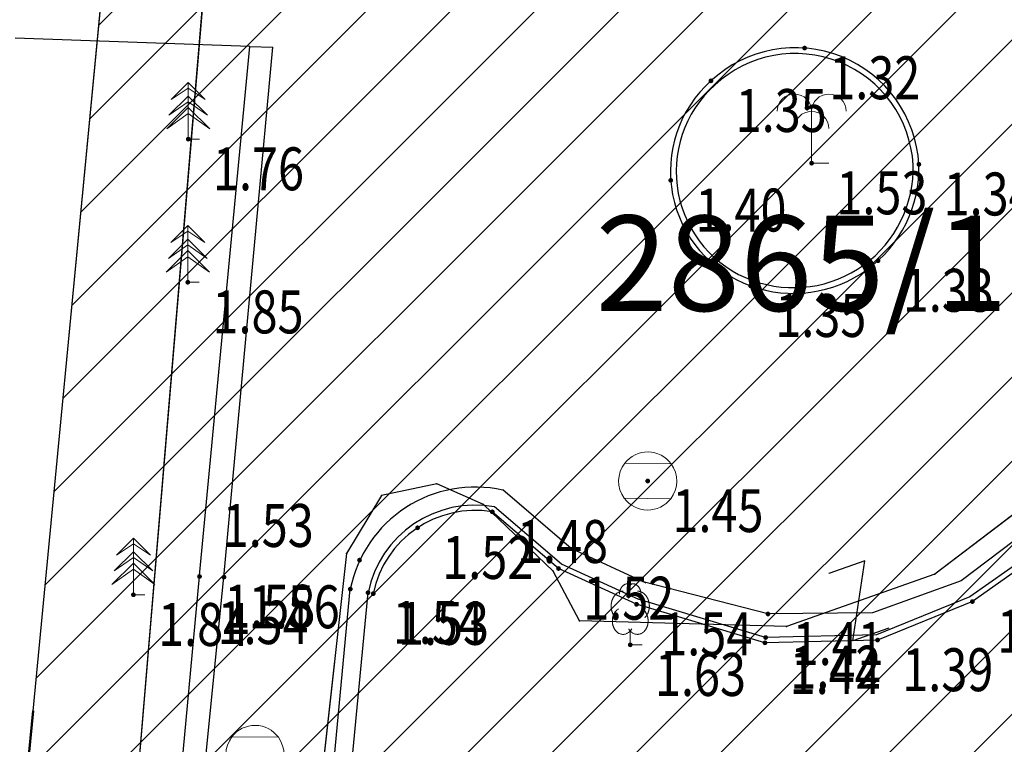
# Model space of a CAD drawing. Units: metres. Extents: x 6568475 to 6572489, y 4680285 to 4683627.
# Drawn here: x 6569440 to 6569460, y 4682103 to 4682118 of the extents above; entities that cross this region are included whole.
import ezdxf
from ezdxf.enums import TextEntityAlignment as Align

# ---------------------------------------------------------------- set-up
doc = ezdxf.new("R2010")
doc.units = ezdxf.units.M
doc.header["$MEASUREMENT"] = 0
doc.linetypes.add('ACAD_ISO03W100', pattern=[30, 12, -18])
for name, color, linetype in [('00_mb_survey_drawing_num', 7, 'Continuous'), ('1-katastar-PARCELE_GRANICE', 7, 'Continuous'), ('D_TACKE', 1, 'Continuous'), ('ivicnjak', 200, 'Continuous'), ('OSTALE_LINIJE', 6, 'Continuous'), ('PARCELE_GRANICE', 134, 'Continuous'), ('staza', 10, 'Continuous'), ('T_KLJUC', 250, 'Continuous'), ('top.znaci', 250, 'Continuous')]:
    doc.layers.add(name, color=color, linetype=linetype)
for name, color, linetype, lineweight in [('cons.a.', 1, 'Continuous', 90), ('hatch conservation area', 1, 'Continuous', 9), ('katastarska podloga budva', 251, 'Continuous', 13)]:
    doc.layers.add(name, color=color, linetype=linetype, lineweight=lineweight)
doc.styles.add('DETAC', font='txt.shx', dxfattribs={"width": 0.8})
doc.styles.add('OZNP', font='simplex.shx', dxfattribs={"oblique": 29.793804})

# ---------------------------------------------------------------- blocks, each defined once
blk = doc.blocks.new('TK97_2')
for p, q in [((0.4, 0.75), (-0.4, -0.75)), ((-0.4, 0.75), (0.4, 0.75)), ((-0.4, -0.75), (0.4, -0.75))]:
    blk.add_line(p, q)
blk = doc.blocks.new('PIK01')
h = blk.add_hatch(color=256)
edge = h.paths.add_edge_path()
edge.add_arc((0, 0), 0.05, 0, 360)
blk.add_point((0, 0))
blk = doc.blocks.new('TACKA')
at = {"color": 0, "linetype": 'ByBlock'}
blk.add_blockref('PIK01', (0, 0), dxfattribs=at)
at = {"color": 0, "linetype": 'ByBlock', "style": 'DETAC', "width": 0.8}
for tag, p in [('IMTAC', (0.575, 0.685)), ('KOTAC', (0.575, -0.691))]:
    blk.add_attdef(tag, text='', height=1, dxfattribs=at).set_placement(p, align=Align.MIDDLE_LEFT)
at = {"color": 0, "linetype": 'ByBlock', "style": 'DETAC', "width": 0.8, "flags": 1}
blk.add_attdef('OPTAC', text='', height=1, dxfattribs=at).set_placement((-0.411, -0.003), align=Align.MIDDLE_RIGHT)
blk = doc.blocks.new('T95-06')
at = {"linetype": 'Continuous', "lineweight": 9}
for q in [(0, 3), (1, 0)]:
    blk.add_line((0, 0), q, dxfattribs=at)
for centre in [(-1, 3), (1, 3), (0, 2)]:
    blk.add_arc(centre, 1, 0, 180, dxfattribs=at)
blk = doc.blocks.new('T95-04')
at = {"linetype": 'Continuous', "lineweight": 9}
for q in [(0, 1.25), (1, 0)]:
    blk.add_line((0, 0), q, dxfattribs=at)
for points in [[(0.094, 5.044, 0), (0.084, 5.05, 0), (0.073, 5.055, 0), (0.063, 5.061, 0), (0.053, 5.066, 0), (0.043, 5.071, 0), (0.033, 5.075, 0), (0.022, 5.08, 0), (0.012, 5.084, 0), (0.001, 5.088, 0), (-0.009, 5.092, 0), (-0.02, 5.095, 0), (-0.03, 5.099, 0), (-0.041, 5.102, 0), (-0.052, 5.105, 0), (-0.062, 5.108, 0), (-0.073, 5.111, 0), (-0.084, 5.113, 0), (-0.095, 5.115, 0), (-0.106, 5.117, 0), (-0.116, 5.119, 0), (-0.127, 5.12, 0), (-0.138, 5.122, 0), (-0.149, 5.123, 0), (-0.16, 5.124, 0), (-0.171, 5.124, 0), (-0.182, 5.125, 0), (-0.193, 5.125, 0), (-0.204, 5.125, 0), (-0.215, 5.125, 0), (-0.226, 5.124, 0), (-0.237, 5.124, 0), (-0.248, 5.123, 0), (-0.259, 5.122, 0), (-0.27, 5.121, 0), (-0.28, 5.119, 0), (-0.291, 5.118, 0), (-0.302, 5.116, 0), (-0.313, 5.114, 0), (-0.324, 5.111, 0), (-0.335, 5.109, 0), (-0.345, 5.106, 0), (-0.356, 5.103, 0), (-0.367, 5.1, 0), (-0.377, 5.096, 0), (-0.388, 5.093, 0), (-0.398, 5.089, 0), (-0.409, 5.085, 0), (-0.419, 5.081, 0), (-0.43, 5.077, 0), (-0.44, 5.072, 0), (-0.45, 5.067, 0), (-0.46, 5.062, 0), (-0.471, 5.057, 0), (-0.481, 5.052, 0), (-0.491, 5.046, 0), (-0.501, 5.04, 0), (-0.51, 5.034, 0), (-0.52, 5.028, 0), (-0.53, 5.022, 0), (-0.54, 5.015, 0), (-0.549, 5.008, 0), (-0.559, 5.002, 0), (-0.568, 4.994, 0), (-0.577, 4.987, 0), (-0.586, 4.98, 0), (-0.595, 4.972, 0), (-0.604, 4.964, 0), (-0.613, 4.956, 0), (-0.622, 4.948, 0), (-0.631, 4.94, 0), (-0.639, 4.931, 0), (-0.648, 4.922, 0), (-0.656, 4.914, 0), (-0.664, 4.905, 0), (-0.673, 4.895, 0), (-0.681, 4.886, 0), (-0.689, 4.877, 0), (-0.696, 4.867, 0), (-0.704, 4.857, 0), (-0.712, 4.847, 0), (-0.719, 4.837, 0), (-0.726, 4.827, 0), (-0.733, 4.817, 0), (-0.74, 4.806, 0), (-0.747, 4.795, 0), (-0.754, 4.785, 0), (-0.761, 4.774, 0), (-0.767, 4.763, 0), (-0.774, 4.752, 0), (-0.78, 4.74, 0), (-0.786, 4.729, 0), (-0.792, 4.717, 0), (-0.798, 4.706, 0), (-0.803, 4.694, 0), (-0.809, 4.682, 0), (-0.814, 4.67, 0), (-0.819, 4.658, 0), (-0.824, 4.646, 0), (-0.829, 4.634, 0), (-0.834, 4.621, 0), (-0.838, 4.609, 0), (-0.843, 4.596, 0), (-0.847, 4.584, 0), (-0.851, 4.571, 0), (-0.855, 4.558, 0), (-0.859, 4.545, 0), (-0.863, 4.532, 0), (-0.866, 4.519, 0), (-0.869, 4.506, 0), (-0.872, 4.493, 0), (-0.875, 4.48, 0), (-0.878, 4.467, 0), (-0.881, 4.454, 0), (-0.883, 4.44, 0), (-0.886, 4.427, 0), (-0.888, 4.413, 0), (-0.89, 4.4, 0), (-0.891, 4.386, 0), (-0.893, 4.373, 0), (-0.895, 4.359, 0), (-0.896, 4.346, 0), (-0.897, 4.332, 0), (-0.898, 4.318, 0), (-0.899, 4.305, 0), (-0.899, 4.291, 0), (-0.9, 4.277, 0), (-0.9, 4.264, 0), (-0.9, 4.25, 0)], [(0.9, 4.25, 0), (0.9, 4.264, 0), (0.9, 4.277, 0), (0.899, 4.291, 0), (0.899, 4.305, 0), (0.898, 4.318, 0), (0.897, 4.332, 0), (0.896, 4.346, 0), (0.895, 4.359, 0), (0.893, 4.373, 0), (0.891, 4.386, 0), (0.89, 4.4, 0), (0.888, 4.413, 0), (0.886, 4.427, 0), (0.883, 4.44, 0), (0.881, 4.454, 0), (0.878, 4.467, 0), (0.875, 4.48, 0), (0.872, 4.493, 0), (0.869, 4.506, 0), (0.866, 4.519, 0), (0.863, 4.532, 0), (0.859, 4.545, 0), (0.855, 4.558, 0), (0.851, 4.571, 0), (0.847, 4.584, 0), (0.843, 4.596, 0), (0.838, 4.609, 0), (0.834, 4.621, 0), (0.829, 4.634, 0), (0.824, 4.646, 0), (0.819, 4.658, 0), (0.814, 4.67, 0), (0.809, 4.682, 0), (0.803, 4.694, 0), (0.798, 4.706, 0), (0.792, 4.717, 0), (0.786, 4.729, 0), (0.78, 4.74, 0), (0.774, 4.752, 0), (0.767, 4.763, 0), (0.761, 4.774, 0), (0.754, 4.785, 0), (0.747, 4.795, 0), (0.74, 4.806, 0), (0.733, 4.817, 0), (0.726, 4.827, 0), (0.719, 4.837, 0), (0.712, 4.847, 0), (0.704, 4.857, 0), (0.696, 4.867, 0), (0.689, 4.877, 0), (0.681, 4.886, 0), (0.673, 4.895, 0), (0.664, 4.905, 0), (0.656, 4.914, 0), (0.648, 4.922, 0), (0.639, 4.931, 0), (0.631, 4.94, 0), (0.622, 4.948, 0), (0.613, 4.956, 0), (0.604, 4.964, 0), (0.595, 4.972, 0), (0.586, 4.98, 0), (0.577, 4.987, 0), (0.568, 4.994, 0), (0.559, 5.002, 0), (0.549, 5.008, 0), (0.54, 5.015, 0), (0.53, 5.022, 0), (0.52, 5.028, 0), (0.51, 5.034, 0), (0.501, 5.04, 0), (0.491, 5.046, 0), (0.481, 5.052, 0), (0.471, 5.057, 0), (0.46, 5.062, 0), (0.45, 5.067, 0), (0.44, 5.072, 0), (0.43, 5.077, 0), (0.419, 5.081, 0), (0.409, 5.085, 0), (0.398, 5.089, 0), (0.388, 5.093, 0), (0.377, 5.096, 0), (0.367, 5.1, 0), (0.356, 5.103, 0), (0.345, 5.106, 0), (0.335, 5.109, 0), (0.324, 5.111, 0), (0.313, 5.114, 0), (0.302, 5.116, 0), (0.291, 5.118, 0), (0.28, 5.119, 0), (0.27, 5.121, 0), (0.259, 5.122, 0), (0.248, 5.123, 0), (0.237, 5.124, 0), (0.226, 5.124, 0), (0.215, 5.125, 0), (0.204, 5.125, 0), (0.193, 5.125, 0), (0.182, 5.125, 0), (0.171, 5.124, 0), (0.16, 5.124, 0), (0.149, 5.123, 0), (0.138, 5.122, 0), (0.127, 5.12, 0), (0.116, 5.119, 0), (0.106, 5.117, 0), (0.095, 5.115, 0), (0.084, 5.113, 0), (0.073, 5.111, 0), (0.062, 5.108, 0), (0.052, 5.105, 0), (0.041, 5.102, 0), (0.03, 5.099, 0), (0.02, 5.095, 0), (0.009, 5.092, 0), (-0.001, 5.088, 0), (-0.012, 5.084, 0), (-0.022, 5.08, 0), (-0.033, 5.075, 0), (-0.043, 5.071, 0), (-0.053, 5.066, 0), (-0.063, 5.061, 0), (-0.073, 5.055, 0), (-0.084, 5.05, 0), (-0.094, 5.044, 0)], [(-0.6, 4.5, 0), (-0.619, 4.5, 0), (-0.639, 4.499, 0), (-0.658, 4.498, 0), (-0.677, 4.496, 0), (-0.696, 4.494, 0), (-0.715, 4.492, 0), (-0.734, 4.489, 0), (-0.754, 4.485, 0), (-0.773, 4.481, 0), (-0.792, 4.477, 0), (-0.81, 4.472, 0), (-0.829, 4.467, 0), (-0.848, 4.461, 0), (-0.867, 4.455, 0), (-0.885, 4.448, 0), (-0.903, 4.441, 0), (-0.922, 4.434, 0), (-0.94, 4.426, 0), (-0.958, 4.417, 0), (-0.976, 4.408, 0), (-0.994, 4.399, 0), (-1.011, 4.389, 0), (-1.029, 4.379, 0), (-1.046, 4.369, 0), (-1.063, 4.358, 0), (-1.08, 4.346, 0), (-1.097, 4.335, 0), (-1.114, 4.322, 0), (-1.13, 4.31, 0), (-1.146, 4.297, 0), (-1.163, 4.283, 0), (-1.178, 4.27, 0), (-1.194, 4.256, 0), (-1.209, 4.241, 0), (-1.225, 4.226, 0), (-1.239, 4.211, 0), (-1.254, 4.195, 0), (-1.269, 4.18, 0), (-1.283, 4.163, 0), (-1.297, 4.147, 0), (-1.31, 4.13, 0), (-1.324, 4.112, 0), (-1.337, 4.095, 0), (-1.35, 4.077, 0), (-1.363, 4.059, 0), (-1.375, 4.04, 0), (-1.387, 4.021, 0), (-1.399, 4.002, 0), (-1.41, 3.983, 0), (-1.421, 3.963, 0), (-1.432, 3.943, 0), (-1.443, 3.923, 0), (-1.453, 3.903, 0), (-1.463, 3.882, 0), (-1.472, 3.861, 0), (-1.482, 3.84, 0), (-1.491, 3.819, 0), (-1.499, 3.797, 0), (-1.507, 3.775, 0), (-1.515, 3.753, 0), (-1.523, 3.731, 0), (-1.53, 3.709, 0), (-1.537, 3.686, 0), (-1.544, 3.664, 0), (-1.55, 3.641, 0), (-1.556, 3.618, 0), (-1.561, 3.595, 0), (-1.566, 3.572, 0), (-1.571, 3.548, 0), (-1.576, 3.525, 0), (-1.58, 3.501, 0), (-1.583, 3.478, 0), (-1.587, 3.454, 0), (-1.59, 3.43, 0), (-1.592, 3.406, 0), (-1.594, 3.382, 0), (-1.596, 3.358, 0), (-1.598, 3.334, 0), (-1.599, 3.31, 0), (-1.6, 3.286, 0), (-1.6, 3.262, 0), (-1.6, 3.238, 0), (-1.6, 3.214, 0), (-1.599, 3.19, 0), (-1.598, 3.166, 0), (-1.596, 3.142, 0), (-1.594, 3.118, 0), (-1.592, 3.094, 0), (-1.59, 3.07, 0), (-1.587, 3.046, 0), (-1.583, 3.023, 0), (-1.58, 2.999, 0), (-1.576, 2.975, 0), (-1.571, 2.952, 0), (-1.566, 2.929, 0), (-1.561, 2.905, 0), (-1.556, 2.882, 0), (-1.55, 2.859, 0), (-1.544, 2.836, 0), (-1.537, 2.814, 0), (-1.53, 2.791, 0), (-1.523, 2.769, 0), (-1.515, 2.747, 0), (-1.507, 2.725, 0), (-1.499, 2.703, 0), (-1.491, 2.682, 0), (-1.482, 2.66, 0), (-1.472, 2.639, 0), (-1.463, 2.618, 0), (-1.453, 2.598, 0), (-1.443, 2.577, 0), (-1.432, 2.557, 0), (-1.421, 2.537, 0), (-1.41, 2.517, 0), (-1.399, 2.498, 0), (-1.387, 2.479, 0), (-1.375, 2.46, 0), (-1.363, 2.442, 0), (-1.35, 2.423, 0), (-1.337, 2.405, 0), (-1.324, 2.388, 0), (-1.311, 2.371, 0), (-1.297, 2.354, 0), (-1.283, 2.337, 0), (-1.269, 2.321, 0), (-1.254, 2.305, 0), (-1.24, 2.289, 0), (-1.225, 2.274, 0)], [(1.225, 2.274, 0), (1.24, 2.289, 0), (1.254, 2.305, 0), (1.269, 2.321, 0), (1.283, 2.337, 0), (1.297, 2.354, 0), (1.311, 2.371, 0), (1.324, 2.388, 0), (1.337, 2.405, 0), (1.35, 2.423, 0), (1.363, 2.442, 0), (1.375, 2.46, 0), (1.387, 2.479, 0), (1.399, 2.498, 0), (1.41, 2.517, 0), (1.421, 2.537, 0), (1.432, 2.557, 0), (1.443, 2.577, 0), (1.453, 2.598, 0), (1.463, 2.618, 0), (1.472, 2.639, 0), (1.482, 2.66, 0), (1.491, 2.682, 0), (1.499, 2.703, 0), (1.507, 2.725, 0), (1.515, 2.747, 0), (1.523, 2.769, 0), (1.53, 2.791, 0), (1.537, 2.814, 0), (1.544, 2.836, 0), (1.55, 2.859, 0), (1.556, 2.882, 0), (1.561, 2.905, 0), (1.566, 2.929, 0), (1.571, 2.952, 0), (1.576, 2.975, 0), (1.58, 2.999, 0), (1.583, 3.023, 0), (1.587, 3.046, 0), (1.59, 3.07, 0), (1.592, 3.094, 0), (1.594, 3.118, 0), (1.596, 3.142, 0), (1.598, 3.166, 0), (1.599, 3.19, 0), (1.6, 3.214, 0), (1.6, 3.238, 0), (1.6, 3.262, 0), (1.6, 3.286, 0), (1.599, 3.31, 0), (1.598, 3.334, 0), (1.596, 3.358, 0), (1.594, 3.382, 0), (1.592, 3.406, 0), (1.59, 3.43, 0), (1.587, 3.454, 0), (1.583, 3.478, 0), (1.58, 3.501, 0), (1.576, 3.525, 0), (1.571, 3.548, 0), (1.566, 3.572, 0), (1.561, 3.595, 0), (1.556, 3.618, 0), (1.55, 3.641, 0), (1.544, 3.664, 0), (1.537, 3.686, 0), (1.53, 3.709, 0), (1.523, 3.731, 0), (1.515, 3.753, 0), (1.507, 3.775, 0), (1.499, 3.797, 0), (1.491, 3.819, 0), (1.482, 3.84, 0), (1.472, 3.861, 0), (1.463, 3.882, 0), (1.453, 3.903, 0), (1.443, 3.923, 0), (1.432, 3.943, 0), (1.421, 3.963, 0), (1.41, 3.983, 0), (1.399, 4.002, 0), (1.387, 4.021, 0), (1.375, 4.04, 0), (1.363, 4.059, 0), (1.35, 4.077, 0), (1.337, 4.095, 0), (1.324, 4.112, 0), (1.31, 4.13, 0), (1.297, 4.147, 0), (1.283, 4.163, 0), (1.269, 4.18, 0), (1.254, 4.195, 0), (1.239, 4.211, 0), (1.225, 4.226, 0), (1.209, 4.241, 0), (1.194, 4.256, 0), (1.178, 4.27, 0), (1.163, 4.283, 0), (1.146, 4.297, 0), (1.13, 4.31, 0), (1.114, 4.322, 0), (1.097, 4.335, 0), (1.08, 4.346, 0), (1.063, 4.358, 0), (1.046, 4.369, 0), (1.029, 4.379, 0), (1.011, 4.389, 0), (0.994, 4.399, 0), (0.976, 4.408, 0), (0.958, 4.417, 0), (0.94, 4.426, 0), (0.922, 4.434, 0), (0.903, 4.441, 0), (0.885, 4.448, 0), (0.867, 4.455, 0), (0.848, 4.461, 0), (0.829, 4.467, 0), (0.81, 4.472, 0), (0.792, 4.477, 0), (0.773, 4.481, 0), (0.754, 4.485, 0), (0.734, 4.489, 0), (0.715, 4.492, 0), (0.696, 4.494, 0), (0.677, 4.496, 0), (0.658, 4.498, 0), (0.639, 4.499, 0), (0.619, 4.5, 0), (0.6, 4.5, 0)], [(-0.977, 3.021, 0), (-1.001, 3.007, 0), (-1.023, 2.993, 0), (-1.046, 2.977, 0), (-1.068, 2.961, 0), (-1.09, 2.944, 0), (-1.111, 2.926, 0), (-1.132, 2.907, 0), (-1.153, 2.888, 0), (-1.173, 2.868, 0), (-1.192, 2.847, 0), (-1.211, 2.826, 0), (-1.23, 2.803, 0), (-1.248, 2.781, 0), (-1.266, 2.757, 0), (-1.283, 2.733, 0), (-1.299, 2.709, 0), (-1.315, 2.683, 0), (-1.33, 2.657, 0), (-1.345, 2.631, 0), (-1.359, 2.604, 0), (-1.373, 2.577, 0), (-1.385, 2.549, 0), (-1.398, 2.521, 0), (-1.409, 2.492, 0), (-1.42, 2.463, 0), (-1.43, 2.434, 0), (-1.44, 2.404, 0), (-1.449, 2.374, 0), (-1.457, 2.343, 0), (-1.465, 2.313, 0), (-1.471, 2.282, 0), (-1.477, 2.25, 0), (-1.483, 2.219, 0), (-1.487, 2.187, 0), (-1.491, 2.156, 0), (-1.495, 2.124, 0), (-1.497, 2.092, 0), (-1.499, 2.06, 0), (-1.5, 2.028, 0), (-1.5, 1.996, 0), (-1.5, 1.963, 0), (-1.498, 1.931, 0), (-1.496, 1.899, 0), (-1.494, 1.867, 0), (-1.49, 1.836, 0), (-1.486, 1.804, 0), (-1.481, 1.772, 0), (-1.476, 1.741, 0), (-1.47, 1.71, 0), (-1.463, 1.679, 0), (-1.455, 1.648, 0), (-1.446, 1.618, 0), (-1.437, 1.588, 0), (-1.428, 1.558, 0), (-1.417, 1.529, 0), (-1.406, 1.5, 0), (-1.394, 1.471, 0), (-1.382, 1.443, 0), (-1.369, 1.415, 0), (-1.355, 1.388, 0), (-1.341, 1.362, 0), (-1.326, 1.335, 0), (-1.311, 1.31, 0), (-1.295, 1.285, 0), (-1.278, 1.26, 0), (-1.261, 1.236, 0), (-1.243, 1.213, 0), (-1.225, 1.19, 0), (-1.206, 1.168, 0), (-1.187, 1.147, 0), (-1.167, 1.126, 0), (-1.147, 1.107, 0), (-1.126, 1.087, 0), (-1.105, 1.069, 0), (-1.084, 1.051, 0), (-1.062, 1.034, 0), (-1.04, 1.018, 0), (-1.017, 1.003, 0), (-0.994, 0.989, 0), (-0.971, 0.975, 0), (-0.947, 0.962, 0), (-0.924, 0.95, 0), (-0.899, 0.939, 0), (-0.875, 0.929, 0), (-0.85, 0.919, 0), (-0.826, 0.911, 0), (-0.801, 0.903, 0), (-0.776, 0.897, 0), (-0.75, 0.891, 0), (-0.725, 0.886, 0), (-0.699, 0.882, 0), (-0.674, 0.879, 0), (-0.648, 0.877, 0), (-0.623, 0.875, 0), (-0.597, 0.875, 0), (-0.571, 0.876, 0), (-0.546, 0.877, 0), (-0.52, 0.879, 0), (-0.494, 0.883, 0), (-0.469, 0.887, 0), (-0.444, 0.892, 0), (-0.418, 0.898, 0), (-0.393, 0.905, 0), (-0.368, 0.913, 0), (-0.344, 0.922, 0), (-0.319, 0.931, 0), (-0.295, 0.942, 0), (-0.271, 0.953, 0), (-0.247, 0.965, 0), (-0.223, 0.978, 0), (-0.2, 0.992, 0), (-0.177, 1.007, 0), (-0.155, 1.022, 0), (-0.133, 1.039, 0), (-0.111, 1.056, 0), (-0.09, 1.073, 0), (-0.069, 1.092, 0), (-0.048, 1.111, 0), (-0.028, 1.131, 0), (-0.008, 1.152, 0), (0.011, 1.174, 0), (0.029, 1.196, 0), (0.047, 1.219, 0), (0.065, 1.242, 0), (0.082, 1.266, 0), (0.099, 1.291, 0), (0.114, 1.316, 0), (0.13, 1.342, 0)], [(-0.13, 1.342, 0), (-0.114, 1.316, 0), (-0.099, 1.291, 0), (-0.082, 1.266, 0), (-0.065, 1.242, 0), (-0.047, 1.219, 0), (-0.029, 1.196, 0), (-0.011, 1.174, 0), (0.008, 1.152, 0), (0.028, 1.131, 0), (0.048, 1.111, 0), (0.069, 1.092, 0), (0.09, 1.073, 0), (0.111, 1.056, 0), (0.133, 1.039, 0), (0.155, 1.022, 0), (0.177, 1.007, 0), (0.2, 0.992, 0), (0.223, 0.978, 0), (0.247, 0.965, 0), (0.271, 0.953, 0), (0.295, 0.942, 0), (0.319, 0.931, 0), (0.344, 0.922, 0), (0.368, 0.913, 0), (0.393, 0.905, 0), (0.418, 0.898, 0), (0.444, 0.892, 0), (0.469, 0.887, 0), (0.494, 0.883, 0), (0.52, 0.879, 0), (0.546, 0.877, 0), (0.571, 0.876, 0), (0.597, 0.875, 0), (0.623, 0.875, 0), (0.648, 0.877, 0), (0.674, 0.879, 0), (0.699, 0.882, 0), (0.725, 0.886, 0), (0.75, 0.891, 0), (0.776, 0.897, 0), (0.801, 0.903, 0), (0.826, 0.911, 0), (0.85, 0.919, 0), (0.875, 0.929, 0), (0.899, 0.939, 0), (0.924, 0.95, 0), (0.947, 0.962, 0), (0.971, 0.975, 0), (0.994, 0.989, 0), (1.017, 1.003, 0), (1.04, 1.018, 0), (1.062, 1.034, 0), (1.084, 1.051, 0), (1.105, 1.069, 0), (1.126, 1.087, 0), (1.147, 1.107, 0), (1.167, 1.126, 0), (1.187, 1.147, 0), (1.206, 1.168, 0), (1.225, 1.19, 0), (1.243, 1.213, 0), (1.261, 1.236, 0), (1.278, 1.26, 0), (1.295, 1.285, 0), (1.311, 1.31, 0), (1.326, 1.335, 0), (1.341, 1.362, 0), (1.355, 1.388, 0), (1.369, 1.415, 0), (1.382, 1.443, 0), (1.394, 1.471, 0), (1.406, 1.5, 0), (1.417, 1.529, 0), (1.428, 1.558, 0), (1.437, 1.588, 0), (1.446, 1.618, 0), (1.455, 1.648, 0), (1.463, 1.679, 0), (1.47, 1.71, 0), (1.476, 1.741, 0), (1.481, 1.772, 0), (1.486, 1.804, 0), (1.49, 1.836, 0), (1.494, 1.867, 0), (1.496, 1.899, 0), (1.498, 1.931, 0), (1.5, 1.963, 0), (1.5, 1.996, 0), (1.5, 2.028, 0), (1.499, 2.06, 0), (1.497, 2.092, 0), (1.495, 2.124, 0), (1.491, 2.156, 0), (1.487, 2.187, 0), (1.483, 2.219, 0), (1.477, 2.25, 0), (1.471, 2.282, 0), (1.465, 2.313, 0), (1.457, 2.343, 0), (1.449, 2.374, 0), (1.44, 2.404, 0), (1.43, 2.434, 0), (1.42, 2.463, 0), (1.409, 2.492, 0), (1.398, 2.521, 0), (1.385, 2.549, 0), (1.373, 2.577, 0), (1.359, 2.604, 0), (1.345, 2.631, 0), (1.33, 2.657, 0), (1.315, 2.683, 0), (1.299, 2.709, 0), (1.283, 2.733, 0), (1.266, 2.757, 0), (1.248, 2.781, 0), (1.23, 2.803, 0), (1.211, 2.826, 0), (1.192, 2.847, 0), (1.173, 2.868, 0), (1.153, 2.888, 0), (1.132, 2.907, 0), (1.111, 2.926, 0), (1.09, 2.944, 0), (1.068, 2.961, 0), (1.046, 2.977, 0), (1.023, 2.993, 0), (1.001, 3.007, 0), (0.977, 3.021, 0)]]:
    blk.add_polyline3d(points, dxfattribs=at)
blk = doc.blocks.new('T95-03')
at = {"linetype": 'Continuous', "lineweight": 9}
for p, q in [((0, 5), (-1.5, 3.5)), ((-1.5, 3.5), (0, 4.5)), ((0, 0), (0, 5)), ((1.5, 3.5), (0, 5)), ((0, 4.5), (1.5, 3.5)), ((0, 3.8), (-1.7, 2.1)), ((1.7, 2.1), (0, 3.8)), ((0, 2.8), (-1.9, 0.9)), ((-1.7, 2.1), (0, 3.3)), ((0, 3.3), (1.7, 2.1)), ((1.9, 0.9), (0, 2.8)), ((-1.9, 0.9), (0, 2.25)), ((0, 2.25), (1.9, 0.9)), ((0, 0), (1, 0))]:
    blk.add_line(p, q, dxfattribs=at)
blk = doc.blocks.new('*U139')
at = {"linetype": 'Continuous'}
for points in [[(-0.05, 0), (-0.035, -0.035), (-0.035, 0.035)], [(-0.035, 0.035), (0, -0.05), (0, 0.05)], [(0, -0.05), (-0.035, 0.035), (-0.035, -0.035)], [(0, 0.05), (0.035, -0.035), (0.035, 0.035)], [(0.035, -0.035), (0, 0.05), (0, -0.05)], [(0.05, 0), (0.035, 0.035), (0.035, -0.035)]]:
    blk.add_solid(points, dxfattribs=at)
blk = doc.blocks.new('T62-04')
at = {"linetype": 'Continuous', "lineweight": 9}
for p, q in [((-0.8, 0.6), (0.8, 0.6)), ((0.8, -0.6), (-0.8, -0.6))]:
    blk.add_line(p, q, dxfattribs=at)
blk.add_circle((0, 0), 0.05, dxfattribs=at)
for start, end in [(36.8699, 143.1301), (143.1301, 216.8699), (323.1301, 36.8699), (216.8699, 323.1301)]:
    blk.add_arc((0, 0), 1, start, end, dxfattribs=at)
blk.add_blockref('*U139', (0, 0), dxfattribs=at)

msp = doc.modelspace()

# ---------------------------------------------------------------- hatches: boundary and pattern name
at = {"layer": 'hatch conservation area'}
h = msp.add_hatch(dxfattribs=at)
h.set_pattern_fill('ANSI31', color=256, scale=10)
h.set_pattern_definition([(45, (0, 0), (-0.88388347648, 0.88388347648), [])])
h.paths.add_polyline_path([(6569352.16, 4682038.99), (6569380.55, 4682037.41), (6569386.67, 4682037.21), (6569388.23, 4682037.15), (6569392.16, 4682035.33), (6569411.937, 4682032.256), (6569413.06, 4682034.57), (6569417.67, 4682033.9), (6569419.24, 4682039.27), (6569432.937, 4682036.879), (6569433.857, 4682047.482), (6569434.041, 4682050.617), (6569438.27, 4682088.541), (6569438.638, 4682092.045), (6569441.473, 4682121.53), (6569444.028, 4682153.81), (6569444.665, 4682161.846), (6569445.579, 4682173.392), (6569470.71, 4682161.054), (6569475.337, 4682158.792), (6569480.325, 4682156.144), (6569479.39, 4682153.56), (6569484.67, 4682149.53), (6569484.036, 4682142.711), (6569483.29, 4682134.55), (6569481.656, 4682121.74), (6569482.32, 4682121.69), (6569482.018, 4682119.112), (6569481.55, 4682118.96), (6569481.04, 4682115.94), (6569479.51, 4682103.01), (6569479.3, 4682100.12), (6569478.12, 4682080.61), (6569477.86, 4682061.19), (6569477.97, 4682058.5), (6569478.27, 4682043.81), (6569479.24, 4682034.304), (6569600.57, 4681990.5), (6569641.44, 4682042.31), (6569652.42, 4682033.89), (6569707.53, 4682040.75), (6569712.33, 4682001.92), (6569657.601, 4681988.461), (6569658.164, 4681984.958), (6569658.54, 4681981.21), (6569687.161, 4681984.902), (6569606.25, 4681760.981), (6569553.419, 4681747.321), (6569514.902, 4681761.227), (6569508.29, 4681775.426), (6569498.448, 4681788.201), (6569486.446, 4681796.329), (6569475.224, 4681792.224), (6569465.59, 4681799.75), (6569459.435, 4681810.219), (6569474.635, 4681853.354), (6569475.101, 4681854.721), (6569475.343, 4681857.501), (6569474.592, 4681865.036), (6569473.519, 4681868.583), (6569469.865, 4681877.012), (6569469.023, 4681878.509), (6569467.319, 4681880.133), (6569462.623, 4681883.485), (6569460.572, 4681885.565), (6569458.682, 4681887.027), (6569450.136, 4681892.356), (6569441.862, 4681898.073), (6569434.143, 4681899.865), (6569432.125, 4681900.044), (6569423.887, 4681901.773), (6569412.512, 4681901.272), (6569412.682, 4681899.774), (6569407.745, 4681898.91), (6569407.535, 4681898.187), (6569402.59, 4681898.81), (6569402.673, 4681899.872), (6569376.58, 4681897.18), (6569375.08, 4681906.2), (6569377.15, 4681906.413), (6569375.55, 4681920.84), (6569367.098, 4681919.938), (6569365.54, 4681934.848), (6569320.442, 4681930.259), (6569319.99, 4681933.95), (6569319.11, 4681933.88), (6569317.61, 4681935.73), (6569317.38, 4681938.63), (6569318.3, 4681940.75), (6569319.18, 4681940.82), (6569319.06, 4681943), (6569320.15, 4681943.08), (6569316.37, 4681976.02), (6569329.53, 4681978.02), (6569329.17, 4681981.46), (6569319.09, 4681980.48), (6569317.52, 4681993.77), (6569324.17, 4681992.97), (6569326.46, 4682034.64), (6569343.71, 4682038.84)])
h.paths.add_polyline_path([(6569590.06, 4681811.66), (6569586.02, 4681786.46), (6569596.45, 4681786.61), (6569596.25, 4681784.797), (6569594.79, 4681774.09), (6569594.19, 4681771.77), (6569591.9, 4681769.71), (6569588.68, 4681768.88), (6569584.75, 4681768.43), (6569584.37, 4681769.19), (6569573.55, 4681765.63), (6569567.92, 4681765.36), (6569561.45, 4681762.34), (6569558.338, 4681762.3), (6569556.986, 4681762.4), (6569540.59, 4681763.99), (6569539.2, 4681763.73), (6569537.32, 4681763.66), (6569534.24, 4681761.84), (6569532.13, 4681761.58), (6569530.58, 4681761.68), (6569528.08, 4681760.36), (6569524.22, 4681762.07), (6569523.05, 4681762.14), (6569520.71, 4681764.48), (6569518.76, 4681766.92), (6569515.98, 4681772.39), (6569511.45, 4681781.35), (6569510.69, 4681784.28), (6569508.46, 4681784.63), (6569506.28, 4681787.97), (6569505.49, 4681791.25), (6569505.46, 4681792.82), (6569500.05, 4681799.93), (6569498.75, 4681801.33), (6569497.06, 4681803.17), (6569493, 4681806.16), (6569490.77, 4681806.47), (6569486.778, 4681806.497), (6569482.94, 4681803.91), (6569475.77, 4681804.611), (6569473.12, 4681804.87), (6569471.08, 4681805.24), (6569468.53, 4681804.27), (6569466.84, 4681804.39), (6569464.66, 4681805.98), (6569463.89, 4681807.16), (6569464.34, 4681811.81), (6569464.81, 4681814.13), (6569466.13, 4681820.96), (6569464.4, 4681822.09), (6569465.97, 4681825.6), (6569466.78, 4681825.48), (6569467.15, 4681826.68), (6569472.46, 4681842.39), (6569475.5, 4681851.24), (6569476.58, 4681854.41), (6569476.85, 4681857.51), (6569476.07, 4681865.33), (6569474.93, 4681869.1), (6569471.21, 4681877.68), (6569470.22, 4681879.44), (6569468.28, 4681881.29), (6569463.6, 4681884.63), (6569461.57, 4681886.69), (6569459.54, 4681888.26), (6569450.96, 4681893.61), (6569442.48, 4681899.47), (6569434.38, 4681901.35), (6569432.346, 4681901.53), (6569424.01, 4681903.28), (6569410.84, 4681902.7), (6569411.032, 4681901.008), (6569409.5, 4681900.74), (6569409.84, 4681903.31), (6569409.28, 4681903.93), (6569411.23, 4681915.19), (6569409.6, 4681915.88), (6569408.14, 4681917.13), (6569407.47, 4681918.39), (6569407.22, 4681920.47), (6569408.01, 4681922.63), (6569410.2, 4681924.19), (6569413.21, 4681924.41), (6569414.32, 4681924.27), (6569418.81, 4681937.9), (6569422.87, 4681951.54), (6569430.99, 4681978.84), (6569429.36, 4681979.46), (6569427.69, 4681980.47), (6569426.82, 4681982.23), (6569426.71, 4681983.966), (6569427.02, 4681985.61), (6569428.37, 4681987.46), (6569430.42, 4681988.71), (6569431.88, 4681988.89), (6569433.37, 4681988.79), (6569434.8, 4681988.03), (6569436.47, 4681986.02), (6569437.1, 4681983.56), (6569436.65, 4681981.41), (6569467.85, 4681975.01), (6569474.25, 4681982.22), (6569477.87, 4681987.24), (6569478.5, 4681987.14), (6569479.76, 4681988.27), (6569480.42, 4681989.35), (6569481.59, 4681989.14), (6569485.09, 4681993.33), (6569487.84, 4681996.92), (6569487.25, 4681997.32), (6569487.95, 4681999.35), (6569488.73, 4681999.54), (6569491.25, 4682002.06), (6569496.32, 4681998.67), (6569508.85, 4681991.33), (6569511.24, 4681989.9), (6569517.23, 4681987.76), (6569518.7, 4681990.35), (6569524.12, 4681987.76), (6569536.1, 4681981.45), (6569538.33, 4681980.38), (6569544.34, 4681977.85), (6569547.6, 4681981.91), (6569551.27, 4681981.71), (6569563.3, 4681976.46), (6569571.16, 4681973.37), (6569583.51, 4681967.07), (6569593.53, 4681962.06), (6569595.03, 4681961.22), (6569598.29, 4681959.17), (6569600.62, 4681956.62), (6569605.35, 4681950.46), (6569608.01, 4681951.41), (6569610.38, 4681951.72), (6569621.18, 4681950.03), (6569622.327, 4681949.87), (6569628.13, 4681947.64), (6569629.67, 4681945.7), (6569630.04, 4681940.2), (6569628.89, 4681939.16), (6569619.955, 4681939.327), (6569615.35, 4681922.79), (6569609.8, 4681903.85), (6569604.89, 4681887.05), (6569599.42, 4681868.63), (6569598.62, 4681865.1), (6569596.82, 4681853.98), (6569593.84, 4681835.45)], flags=16)

# ---------------------------------------------------------------- linework, layer by layer
at = {"color": 18, "true_color": 0x000000}
msp.add_line((6569441.968, 4682092.628), (6569443.277, 4682106.81), dxfattribs=at)
at = {"layer": '1-katastar-PARCELE_GRANICE', "linetype": 'Continuous', "lineweight": 0}
msp.add_line((6569443.61, 4682122.05), (6569441.12, 4682092.36), dxfattribs=at)
msp.add_line((6569443.61, 4682122.05), (6569441.12, 4682092.36), dxfattribs=at)
at = {"layer": 'cons.a.', "color": 177, "linetype": 'ACAD_ISO03W100', "lineweight": 50, "true_color": 0x293189}
msp.add_lwpolyline([(6569438.638, 4682092.045), (6569441.473, 4682121.53), (6569444.028, 4682153.81), (6569444.665, 4682161.846), (6569445.579, 4682173.392), (6569470.71, 4682161.054), (6569475.337, 4682158.792), (6569480.325, 4682156.144), (6569479.39, 4682153.56), (6569484.67, 4682149.53), (6569484.036, 4682142.711), (6569483.29, 4682134.55), (6569481.656, 4682121.74), (6569482.32, 4682121.69), (6569482.018, 4682119.112), (6569481.55, 4682118.96), (6569481.04, 4682115.94), (6569479.51, 4682103.01)], dxfattribs=at)
at = {"layer": 'D_TACKE', "color": 18, "true_color": 0x000000}
for p in [(6569448.25, 4682108.75), (6569447.09, 4682108.51), (6569449.23, 4682108.32), (6569446.36, 4682107.29), (6569450.69, 4682106.92), (6569458.69, 4682106.86), (6569451.24, 4682105.88), (6569455.58, 4682105.76)]:
    msp.add_point(p, dxfattribs=at)
at = {"layer": 'ivicnjak', "color": 18, "true_color": 0x000000}
for p, q in [((6569444.33, 4682117.925), (6569439.414, 4682118.102)), ((6569443.273, 4682106.759), (6569444.33, 4682117.925)), ((6569450.803, 4682106.977), (6569449.414, 4682108.166)), ((6569450.863, 4682107.071), (6569449.464, 4682108.269)), ((6569460.935, 4682107.45), (6569459.426, 4682106.382)), ((6569460.999, 4682107.36), (6569459.48, 4682106.284)), ((6569452.439, 4682106.227), (6569450.803, 4682106.977)), ((6569452.485, 4682106.328), (6569450.863, 4682107.071)), ((6569455.146, 4682105.53), (6569452.471, 4682106.333)), ((6569459.426, 4682106.382), (6569457.469, 4682105.587)), ((6569459.48, 4682106.284), (6569457.492, 4682105.477)), ((6569455.131, 4682105.419), (6569452.439, 4682106.227)), ((6569457.492, 4682105.477), (6569455.131, 4682105.419)), ((6569457.469, 4682105.587), (6569455.146, 4682105.53))]:
    msp.add_line(p, q, dxfattribs=at)
for centre, radius, start, end in [((6569455.766, 4682115.303), 2.596, 3.3282, 132.9013), ((6569455.766, 4682115.303), 2.476, 3.3282, 132.9013), ((6569455.7, 4682115.304), 2.551, 131.8245, 250.0563), ((6569455.7, 4682115.304), 2.431, 131.8245, 250.0563), ((6569455.731, 4682115.375), 2.628, 249.9528, 1.7225), ((6569455.731, 4682115.375), 2.508, 249.9528, 1.7225), ((6569449.055, 4682106.016), 2.29, 79.7153, 168.5505), ((6569449.055, 4682106.016), 2.179, 80.5191, 168.5505)]:
    msp.add_arc(centre, radius, start, end, dxfattribs=at)
at = {"layer": 'katastarska podloga budva'}
for p, q in [((6569443.61, 4682122.05), (6569441.12, 4682092.36)), ((6569438.64, 4682092.04), (6569441.47, 4682121.53)), ((6569462.47, 4682109.73), (6569458.69, 4682106.86)), ((6569448.25, 4682108.75), (6569447.09, 4682108.51)), ((6569449.23, 4682108.32), (6569448.25, 4682108.75)), ((6569447.09, 4682108.51), (6569446.36, 4682107.29)), ((6569450.69, 4682106.92), (6569449.23, 4682108.32)), ((6569446.36, 4682107.29), (6569444.54, 4682090.89)), ((6569451.24, 4682105.88), (6569450.69, 4682106.92)), ((6569458.69, 4682106.86), (6569455.58, 4682105.76)), ((6569455.58, 4682105.76), (6569451.24, 4682105.88))]:
    msp.add_line(p, q, dxfattribs=at)
for p in [(6569448.25, 4682108.75), (6569447.09, 4682108.51), (6569449.23, 4682108.32), (6569446.36, 4682107.29), (6569450.69, 4682106.92), (6569458.69, 4682106.86), (6569451.24, 4682105.88), (6569455.58, 4682105.76)]:
    msp.add_point(p, dxfattribs=at)
at = {"layer": 'OSTALE_LINIJE', "color": 18, "true_color": 0x000000}
for p, q in [((6569438.64, 4682092.04), (6569441.47, 4682121.53)), ((6569462.47, 4682109.73), (6569458.69, 4682106.86)), ((6569448.25, 4682108.75), (6569447.09, 4682108.51)), ((6569449.23, 4682108.32), (6569448.25, 4682108.75)), ((6569447.09, 4682108.51), (6569446.36, 4682107.29)), ((6569450.69, 4682106.92), (6569449.23, 4682108.32)), ((6569446.36, 4682107.29), (6569444.54, 4682090.89)), ((6569451.24, 4682105.88), (6569450.69, 4682106.92)), ((6569458.69, 4682106.86), (6569455.58, 4682105.76)), ((6569455.58, 4682105.76), (6569451.24, 4682105.88))]:
    msp.add_line(p, q, dxfattribs=at)
at = {"layer": 'PARCELE_GRANICE', "color": 18, "true_color": 0x000000}
msp.add_line((6569443.61, 4682122.05), (6569441.12, 4682092.36), dxfattribs=at)
at = {"layer": 'staza', "color": 18, "true_color": 0x000000}
for p, q in [((6569443.789, 4682106.796), (6569444.811, 4682117.91)), ((6569444.33, 4682117.925), (6569444.811, 4682117.91)), ((6569451.07, 4682107.394), (6569449.634, 4682108.624)), ((6569460.632, 4682107.771), (6569459.243, 4682106.717)), ((6569452.644, 4682106.673), (6569451.07, 4682107.394)), ((6569442.358, 4682092.506), (6569443.789, 4682106.796)), ((6569455.194, 4682106.024), (6569452.58, 4682106.697)), ((6569459.243, 4682106.717), (6569457.385, 4682106.046)), ((6569445.045, 4682091.698), (6569446.438, 4682106.546)), ((6569445.408, 4682091.865), (6569446.81, 4682106.471)), ((6569457.385, 4682106.046), (6569455.194, 4682106.024))]:
    msp.add_line(p, q, dxfattribs=at)
msp.add_arc((6569449.055, 4682106.016), 2.67, 77.4764, 168.5505, dxfattribs=at)

# ---------------------------------------------------------------- block references
at = {"color": 18, "true_color": 0x000000}
ref = msp.add_blockref('TACKA', (6569455.962, 4682117.892), dxfattribs=at)
ref.add_attrib('KOTAC', '1.32', dxfattribs={"color": 32, "linetype": 'ByBlock', "height": 0.9, "style": 'DETAC', "width": 0.8}).set_placement((6569456.48, 4682117.27), align=Align.MIDDLE_LEFT)
ref = msp.add_blockref('TACKA', (6569453.999, 4682117.205), dxfattribs=at)
ref.add_attrib('KOTAC', '1.35', dxfattribs={"color": 32, "linetype": 'ByBlock', "height": 0.9, "style": 'DETAC', "width": 0.8}).set_placement((6569454.517, 4682116.583), align=Align.MIDDLE_LEFT)
ref = msp.add_blockref('TACKA', (6569443.041, 4682115.982), dxfattribs=at)
ref.add_attrib('KOTAC', '1.76', dxfattribs={"color": 32, "linetype": 'ByBlock', "height": 0.9, "style": 'DETAC', "width": 0.8}).set_placement((6569443.559, 4682115.36), align=Align.MIDDLE_LEFT)
ref = msp.add_blockref('TACKA', (6569456.11, 4682115.478), dxfattribs=at)
ref.add_attrib('KOTAC', '1.53', dxfattribs={"color": 32, "linetype": 'ByBlock', "height": 0.9, "style": 'DETAC', "width": 0.8}).set_placement((6569456.628, 4682114.856), align=Align.MIDDLE_LEFT)
ref = msp.add_blockref('TACKA', (6569458.358, 4682115.454), dxfattribs=at)
ref.add_attrib('KOTAC', '1.34', dxfattribs={"color": 32, "linetype": 'ByBlock', "height": 0.9, "style": 'DETAC', "width": 0.8}).set_placement((6569458.876, 4682114.832), align=Align.MIDDLE_LEFT)
ref = msp.add_blockref('TACKA', (6569453.156, 4682115.117), dxfattribs=at)
ref.add_attrib('KOTAC', '1.40', dxfattribs={"color": 32, "linetype": 'ByBlock', "height": 0.9, "style": 'DETAC', "width": 0.8}).set_placement((6569453.674, 4682114.495), align=Align.MIDDLE_LEFT)
ref = msp.add_blockref('TACKA', (6569457.503, 4682113.434), dxfattribs=at)
ref.add_attrib('KOTAC', '1.33', dxfattribs={"color": 32, "linetype": 'ByBlock', "height": 0.9, "style": 'DETAC', "width": 0.8}).set_placement((6569458.021, 4682112.812), align=Align.MIDDLE_LEFT)
ref = msp.add_blockref('TACKA', (6569443.031, 4682112.981), dxfattribs=at)
ref.add_attrib('KOTAC', '1.85', dxfattribs={"color": 32, "linetype": 'ByBlock', "height": 0.9, "style": 'DETAC', "width": 0.8}).set_placement((6569443.549, 4682112.359), align=Align.MIDDLE_LEFT)
ref = msp.add_blockref('TACKA', (6569454.83, 4682112.906), dxfattribs=at)
ref.add_attrib('KOTAC', '1.35', dxfattribs={"color": 32, "linetype": 'ByBlock', "height": 0.9, "style": 'DETAC', "width": 0.8}).set_placement((6569455.348, 4682112.284), align=Align.MIDDLE_LEFT)
ref = msp.add_blockref('TACKA', (6569452.673, 4682108.813), dxfattribs=at)
ref.add_attrib('KOTAC', '1.45', dxfattribs={"color": 32, "linetype": 'ByBlock', "height": 0.9, "style": 'DETAC', "width": 0.8}).set_placement((6569453.191, 4682108.191), align=Align.MIDDLE_LEFT)
ref = msp.add_blockref('TACKA', (6569446.631, 4682107.153), dxfattribs=at)
ref.add_attrib('KOTAC', '1.53', dxfattribs={"color": 32, "linetype": 'ByBlock', "height": 0.9, "style": 'DETAC', "width": 0.8}).set_placement((6569443.763, 4682107.88), align=Align.MIDDLE_LEFT)
ref = msp.add_blockref('TACKA', (6569449.414, 4682108.166), dxfattribs=at)
ref.add_attrib('KOTAC', '1.48', dxfattribs={"color": 32, "linetype": 'ByBlock', "height": 0.9, "style": 'DETAC', "width": 0.8}).set_placement((6569449.932, 4682107.544), align=Align.MIDDLE_LEFT)
ref = msp.add_blockref('TACKA', (6569447.848, 4682107.831), dxfattribs=at)
ref.add_attrib('KOTAC', '1.52', dxfattribs={"color": 32, "linetype": 'ByBlock', "height": 0.9, "style": 'DETAC', "width": 0.8}).set_placement((6569448.366, 4682107.209), align=Align.MIDDLE_LEFT)
ref = msp.add_blockref('TACKA', (6569450.803, 4682106.977), dxfattribs=at)
ref.add_attrib('KOTAC', '1.52', dxfattribs={"color": 32, "linetype": 'ByBlock', "height": 0.9, "style": 'DETAC', "width": 0.8}).set_placement((6569451.321, 4682106.355), align=Align.MIDDLE_LEFT)
ref = msp.add_blockref('TACKA', (6569443.277, 4682106.81), dxfattribs=at)
ref.add_attrib('KOTAC', '1.58', dxfattribs={"color": 32, "linetype": 'ByBlock', "height": 0.9, "style": 'DETAC', "width": 0.8}).set_placement((6569443.795, 4682106.188), align=Align.MIDDLE_LEFT)
ref = msp.add_blockref('TACKA', (6569443.789, 4682106.796), dxfattribs=at)
ref.add_attrib('KOTAC', '1.56', dxfattribs={"color": 32, "linetype": 'ByBlock', "height": 0.9, "style": 'DETAC', "width": 0.8}).set_placement((6569444.307, 4682106.174), align=Align.MIDDLE_LEFT)
ref = msp.add_blockref('TACKA', (6569441.891, 4682106.426), dxfattribs=at)
ref.add_attrib('KOTAC', '1.84', dxfattribs={"color": 32, "linetype": 'ByBlock', "height": 0.9, "style": 'DETAC', "width": 0.8}).set_placement((6569442.409, 4682105.804), align=Align.MIDDLE_LEFT)
ref = msp.add_blockref('TACKA', (6569446.438, 4682106.546), dxfattribs=at)
ref.add_attrib('KOTAC', '1.54', dxfattribs={"color": 32, "linetype": 'ByBlock', "height": 0.9, "style": 'DETAC', "width": 0.8}).set_placement((6569443.655, 4682105.842), align=Align.MIDDLE_LEFT)
ref = msp.add_blockref('TACKA', (6569446.81, 4682106.471), dxfattribs=at)
ref.add_attrib('KOTAC', '1.54', dxfattribs={"color": 32, "linetype": 'ByBlock', "height": 0.9, "style": 'DETAC', "width": 0.8}).set_placement((6569447.328, 4682105.849), align=Align.MIDDLE_LEFT)
ref = msp.add_blockref('TACKA', (6569446.919, 4682106.449), dxfattribs=at)
ref.add_attrib('KOTAC', '1.53', dxfattribs={"color": 32, "linetype": 'ByBlock', "height": 0.9, "style": 'DETAC', "width": 0.8}).set_placement((6569447.437, 4682105.827), align=Align.MIDDLE_LEFT)
ref = msp.add_blockref('TACKA', (6569452.439, 4682106.227), dxfattribs=at)
ref.add_attrib('KOTAC', '1.54', dxfattribs={"color": 32, "linetype": 'ByBlock', "height": 0.9, "style": 'DETAC', "width": 0.8}).set_placement((6569452.957, 4682105.605), align=Align.MIDDLE_LEFT)
ref = msp.add_blockref('TACKA', (6569459.48, 4682106.284), dxfattribs=at)
ref.add_attrib('KOTAC', '1.37', dxfattribs={"color": 32, "linetype": 'ByBlock', "height": 0.9, "style": 'DETAC', "width": 0.8}).set_placement((6569459.998, 4682105.662), align=Align.MIDDLE_LEFT)
ref = msp.add_blockref('TACKA', (6569455.194, 4682106.024), dxfattribs=at)
ref.add_attrib('KOTAC', '1.41', dxfattribs={"color": 32, "linetype": 'ByBlock', "height": 0.9, "style": 'DETAC', "width": 0.8}).set_placement((6569455.712, 4682105.402), align=Align.MIDDLE_LEFT)
ref = msp.add_blockref('TACKA', (6569455.131, 4682105.419), dxfattribs=at)
ref.add_attrib('KOTAC', '1.44', dxfattribs={"color": 32, "linetype": 'ByBlock', "height": 0.9, "style": 'DETAC', "width": 0.8}).set_placement((6569455.649, 4682104.797), align=Align.MIDDLE_LEFT)
ref = msp.add_blockref('TACKA', (6569455.146, 4682105.53), dxfattribs=at)
ref.add_attrib('KOTAC', '1.42', dxfattribs={"color": 32, "linetype": 'ByBlock', "height": 0.9, "style": 'DETAC', "width": 0.8}).set_placement((6569455.664, 4682104.908), align=Align.MIDDLE_LEFT)
ref = msp.add_blockref('TACKA', (6569457.492, 4682105.477), dxfattribs=at)
ref.add_attrib('KOTAC', '1.39', dxfattribs={"color": 32, "linetype": 'ByBlock', "height": 0.9, "style": 'DETAC', "width": 0.8}).set_placement((6569458.01, 4682104.855), align=Align.MIDDLE_LEFT)
ref = msp.add_blockref('TACKA', (6569452.307, 4682105.377), dxfattribs=at)
ref.add_attrib('KOTAC', '1.63', dxfattribs={"color": 32, "linetype": 'ByBlock', "height": 0.9, "style": 'DETAC', "width": 0.8}).set_placement((6569452.825, 4682104.755), align=Align.MIDDLE_LEFT)
at = {"layer": 'katastarska podloga budva', "rotation": 199.4553456996027}
msp.add_blockref('TK97_2', (6569457.1, 4682106.3), dxfattribs=at)
at = {"layer": 'T_KLJUC', "color": 18, "true_color": 0x000000, "rotation": 199.4553456811576}
msp.add_blockref('TK97_2', (6569457.1, 4682106.3), dxfattribs=at)
at = {"layer": 'top.znaci', "color": 18, "true_color": 0x000000}
for name, p, xscale, yscale, zscale in [('T95-03', (6569443.041, 4682115.982), 0.2380178165622056, 0.2380178165622056, 0.2380178165622056), ('T95-06', (6569456.11, 4682115.478), 0.3624895606189966, 0.3624895606189966, 0.3624895606189966), ('T95-03', (6569443.031, 4682112.981), 0.2380178165622056, 0.2380178165622056, 0.2380178165622056), ('T95-03', (6569441.891, 4682106.426), 0.2380178165622056, 0.2380178165622056, 0.2380178165622056), ('T95-04', (6569452.307, 4682105.377), 0.2500959455501288, 0.2500959455501288, 0.2500959455501288)]:
    msp.add_blockref(name, p, dxfattribs=dict(at, xscale=xscale, yscale=yscale, zscale=zscale))
at = {"layer": 'top.znaci', "color": 18, "true_color": 0x000000, "xscale": 0.6090347177524204, "yscale": 0.6090347177524204, "zscale": 0.6090347177524204, "rotation": 359.2866887478392}
for p in [(6569452.673, 4682108.813), (6569444.439, 4682103.078)]:
    msp.add_blockref('T62-04', p, dxfattribs=at)

# ---------------------------------------------------------------- texts
at = {"layer": '00_mb_survey_drawing_num', "style": 'OZNP', "oblique": 29.7938}
msp.add_text('2865/1', height=2, dxfattribs=at).set_placement((6569455.9, 4682112.38), align=Align.CENTER)

doc.saveas('drawing.dxf')
